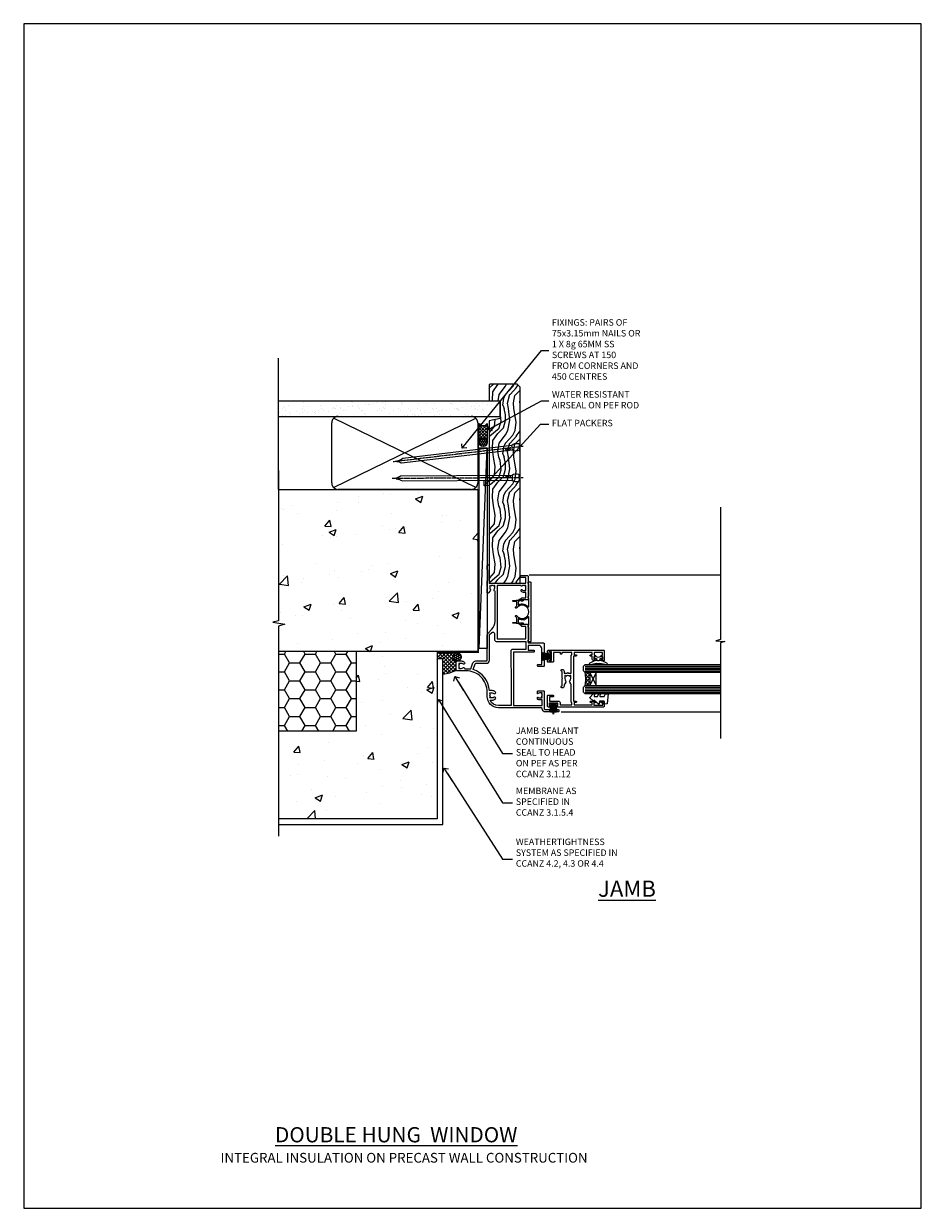
# Model space of a CAD drawing. Units: millimetres. Extents: x 0 to 15553, y -910 to 730.
# Drawn here: x 3000 to 3553, y 0 to 730 of the extents above; entities that cross this region are included whole.
import ezdxf
from ezdxf import colors
from ezdxf.entities.mleader import LeaderData, LeaderLine
from ezdxf.math import Vec2, Vec3

# ---------------------------------------------------------------- set-up
doc = ezdxf.new("R2010")
doc.units = ezdxf.units.MM
doc.linetypes.add('CENTER', pattern=[2, 1.25, -0.25, 0.25, -0.25])
doc.linetypes.add('Dashed', pattern=[564.444447, 282.222223, -282.222223])
doc.layers.add('Aluminium Systems Ltd Joinery Detail', color=7, linetype='Continuous')
doc.layers.add('Aluminium Systems Ltd Notes', color=7, linetype='Continuous')
doc.layers.add('No Print', color=7, linetype='Continuous', plot=False)
doc.styles.add('ASL TXT 50', font='romans.shx', dxfattribs={"height": 100})
doc.styles.get("Standard").update_dxf_attribs({"font": 'arial.ttf'})
pattern_1 = [(50, (-884.284, -351.295), (45.5462, -3.9848), [4.7625, -52.3875]), (355, (-884.284, -351.295), (-8.8109, 47.7642), [3.81, -41.9101]), (100.4514, (-880.49, -351.627), (36.7353, 43.7794), [4.0475, -44.5226]), (46.184, (-884.284, -338.595), (67.7698, -10.5106), [7.1437, -78.5812]), (96.6356, (-878.637, -339.47), (59.351, 61.8565), [6.0713, -66.784]), (351.184, (-884.284, -338.595), (59.351, 61.8565), [5.715, -62.865]), (21, (-877.934, -341.77), (37.9036, -25.5663), [4.7625, -52.3875]), (326, (-877.934, -341.77), (15.4505, 46.047), [3.81, -41.91]), (71.4514, (-874.775, -343.9), (53.3541, 20.4807), [4.0475, -44.5225]), (37.5, (-884.284, -351.295), (0.77215, 21.13876), [0, -41.402, 0, -42.545, 0, -42.06875]), (7.5, (-884.284, -351.295), (16.7049, 25.04514), [0, -24.257, 0, -40.4495, 0, -16.03375]), (327.5, (-898.445, -351.295), (33.89765, -1.4322), [0, -15.875, 0, -49.53, 0, -65.7225]), (317.5, (-904.795, -351.295), (37.0323, 6.3566), [0, -20.6375, 0, -32.893, 0, -46.6725])]

# ---------------------------------------------------------------- blocks, each defined once
blk = doc.blocks.new('Page Layout')
at = {"layer": 'Aluminium Systems Ltd Joinery Detail', "color": 8, "lineweight": 5}
blk.add_lwpolyline([(0, 730.13), (0, 0), (553.08, 0), (553.08, 730.13)], close=True, dxfattribs=at)
blk = doc.blocks.new('_Open90')
at = {"color": 0, "linetype": 'ByBlock', "lineweight": -2}
for p, q in [((0, 0), (-2.44, 0)), ((-0.5, 0.5), (0, 0)), ((0, 0), (-0.5, -0.5))]:
    blk.add_line(p, q, dxfattribs=at)
blk = doc.blocks.new('Integral Insulation on Precast Wall Cladding Title')
at = {"layer": 'Aluminium Systems Ltd Joinery Detail', "lineweight": 5, "insert": (-259.17, 6.46), "char_height": 9.375, "width": 553.0825, "attachment_point": 1, "style": 'ASL TXT 50'}
blk.add_mtext('{\\fArial|b0|i0|c0|p34;\\H0.64x;\\W9.45261;       \\W1;INTEGRAL INSULATION ON PRECAST WALL CONSTRUCTION}', dxfattribs=at)
blk = doc.blocks.new('Title CR35 Masonry Double Hung Window')
at = {"layer": 'Aluminium Systems Ltd Joinery Detail', "lineweight": 5, "insert": (0, 50.03), "char_height": 9.375, "width": 553.0825, "attachment_point": 1, "style": 'ASL TXT 50'}
blk.add_mtext('{\\fArial|b0|i0|c0|p34;\\W9.01045;\\L      \\W1;DOUBLE HUNG  WINDOW}', dxfattribs=at)
blk = doc.blocks.new('Integral Insulation on Precast Wall Jamb CR35 Masonry')
h = blk.add_hatch()
h.set_pattern_fill('AR-CONC', color=256, scale=0.25)
h.set_pattern_definition(pattern_1)
h.paths.add_polyline_path([(-4.51, 43.16), (-9.88, 43.16), (-10.29, 42.6), (-10.71, 43.16), (-11.38, 43.16), (-11.38, 41.08), (-50.32, 41.08), (-52.25, 44.65), (-50.32, 48.22), (-11.38, 48.22), (-11.38, 46.55), (-11.07, 46.14), (-9.51, 46.14), (-9.1, 46.7), (-8.68, 46.14), (-4.51, 46.14), (-4.51, 91.8), (-127.31, 91.8), (-127.31, 10.8), (-130.74, 9.9), (-123.32, 8.63), (-127.31, 7.59), (-127.31, -8.2), (-29.51, -8.2), (-4.51, -8.2)])
h = blk.add_hatch()
h.set_pattern_fill('HONEY', color=256, scale=2)
h.set_pattern_definition([(0, (-884.284, -351.2953), (9.525, 5.49926), [6.35, -12.7]), (120, (-884.284, -351.2953), (-9.525, 5.49926), [6.35, -12.7]), (60, (-884.284, -351.2953), (2e-08, 10.998523), [-12.7, 6.35])])
h.paths.add_polyline_path([(-79.51, -8.2), (-127.31, -8.2), (-127.31, -57.2), (-79.51, -57.2)])
h = blk.add_hatch()
h.set_pattern_fill('AR-CONC', color=256, scale=0.25)
h.set_pattern_definition(pattern_1)
h.paths.add_polyline_path([(-29.51, -8.2), (-79.51, -8.2), (-79.51, -57.2), (-127.31, -57.2), (-127.31, -111.2), (-29.51, -111.2)])
at = {"layer": 'Aluminium Systems Ltd Joinery Detail'}
h = blk.add_hatch(dxfattribs=at)
h.set_pattern_fill('ANSI37', color=256, scale=0.5)
h.set_pattern_definition([(45, (-884.284, -351.2953), (-1.122532, 1.122532), []), (135, (-884.284, -351.2953), (-1.122532, -1.122532), [])])
h.paths.add_polyline_path([(-17.72, -14.45), (-17.81, -13.88, -0.346886), (-19.72, -11.45, -0.414214), (-17.22, -8.95), (-29.29, -8.95), (-29.29, -12.71), (-25.97, -12.71), (-25.97, -21.89, 0.132119), (-17.72, -19.5)])
h = blk.add_hatch(dxfattribs=at)
h.set_pattern_fill('HONEY', color=256, scale=0.25)
h.set_pattern_definition([(0, (-885.7816, -351.2953), (1.190625, 0.68740766), [0.79375, -1.5875]), (120, (-885.7816, -351.2953), (-1.190625, 0.68740767), [0.79375, -1.5875]), (60, (-885.7816, -351.2953), (3e-09, 1.37481533), [-1.5875, 0.79375])])
h.paths.add_polyline_path([(-19.72, -11.45, 1), (-14.72, -11.45, 1)])
blk.add_lwpolyline([(-29.51, -8.2), (-127.31, -8.2)])
at = {"layer": 'Aluminium Systems Ltd Joinery Detail', "linetype": 'Dashed'}
for p, q in [((-4.51, 91.8), (-4.51, -8.2)), ((-4.51, -8.2), (-29.51, -8.2))]:
    blk.add_line(p, q, dxfattribs=at)
at = {"layer": 'Aluminium Systems Ltd Joinery Detail'}
blk.add_line((-17.72, -14.45, 1), (-17.81, -13.88, 1), dxfattribs=at)
at = {"layer": 'Aluminium Systems Ltd Joinery Detail', "linetype": 'Continuous', "lineweight": 5, "ltscale": 0.12}
blk.add_lwpolyline([(-127.31, 103.51), (-127.31, 10.8), (-130.74, 9.9), (-123.32, 8.63), (-127.31, 7.59), (-127.31, -121.85)], dxfattribs=at)
at = {"layer": 'Aluminium Systems Ltd Joinery Detail', "linetype": 'Dashed'}
for points in [[(-127.31, 91.8), (-4.51, 91.8), (-4.51, -8.2)], [(-29.51, -8.2), (-29.51, -111.2), (-127.31, -111.2)], [(-79.51, -8.2), (-79.51, -57.2), (-127.31, -57.2)], [(-25.97, -114.72), (-25.97, -12.71), (-29.51, -12.71)], [(-127.31, -114.72), (-27.09, -114.72), (-25.97, -114.72)]]:
    blk.add_lwpolyline(points, dxfattribs=at)
at = {"layer": 'Aluminium Systems Ltd Joinery Detail', "linetype": 'Dashed', "lineweight": 5, "ltscale": 0.01, "const_width": 0.25, "elevation": 0.25}
blk.add_lwpolyline([(-4.38, 91.8), (-4.38, -8.33), (-29.39, -8.33), (-29.38, -111.34), (-29.38, -111.34)], dxfattribs=at)
at = {"layer": 'Aluminium Systems Ltd Joinery Detail', "linetype": 'CENTER', "lineweight": 5, "ltscale": 3, "const_width": 0.5, "elevation": 2}
blk.add_lwpolyline([(-3.98, 91.8), (-3.98, -8.71), (-29.11, -8.71)], dxfattribs=at)
at = {"layer": 'Aluminium Systems Ltd Joinery Detail', "elevation": 0.15}
blk.add_lwpolyline([(-25.97, -12.71), (-29.29, -12.71), (-29.29, -8.95), (-17.22, -8.95)], dxfattribs=at)
at = {"layer": 'Aluminium Systems Ltd Joinery Detail', "linetype": 'Dashed'}
blk.add_circle((-17.22, -11.45, 1), 2.5, dxfattribs=at)
at = {"layer": 'Aluminium Systems Ltd Joinery Detail'}
blk.add_arc((-26.3, -5.36, 1), 16.53, 271.12928, 301.23426, dxfattribs=at)
blk = doc.blocks.new('45mm Strapping Jamb Liner')
h = blk.add_hatch()
h.set_pattern_fill('AR-SAND', color=0, scale=0.15)
h.set_pattern_definition([(37.5, (-841.9426, -373.585), (-0.240005, 7.3412), [0, -5.7912, 0, -6.477, 0, -6.19125]), (7.5, (-841.943, -373.585), (6.74285, 10.75238), [0, -3.1242, 0, -5.2197, 0, -2.00025]), (327.5, (-846.629, -373.585), (11.864886, 0.021558), [0, -1.905, 0, -6.858, 0, -8.9535]), (317.5, (-846.629, -373.585), (11.45335, 3.34394), [0, -0.9525, 0, -4.4958, 0, -5.1435])])
h.paths.add_polyline_path([(110.69, 110.09), (110.69, 100.6), (-25.96, 100.6), (-25.96, 110.09)])
at = {"layer": 'Aluminium Systems Ltd Joinery Detail', "linetype": 'Dashed'}
for p, q in [((-25.96, 55.6, -0.15), (-25.96, 136.39, -0.15)), ((8, 56.77, -0.15), (95.66, 99.42, -0.15)), ((95.66, 56.77, -0.15), (8, 99.42, -0.15))]:
    blk.add_line(p, q, dxfattribs=at)
at = {"layer": 'Aluminium Systems Ltd Joinery Detail', "lineweight": 5, "elevation": -0.15}
blk.add_lwpolyline([(-25.96, 100.6), (110.69, 100.6), (110.69, 110.09), (-25.96, 110.09)], dxfattribs=at)
at = {"layer": 'Aluminium Systems Ltd Joinery Detail', "linetype": 'Dashed', "elevation": -0.15}
blk.add_lwpolyline([(10.83, 55.6, -0.414214), (6.83, 59.6), (6.83, 96.6, -0.414214), (10.83, 100.6), (92.83, 100.6, -0.414214), (96.83, 96.6), (96.83, 59.6, -0.414214), (92.83, 55.6)], format="xyb", close=True, dxfattribs=at)
at = {"layer": 'Aluminium Systems Ltd Joinery Detail', "linetype": 'Dashed', "lineweight": 5, "ltscale": 0.01, "const_width": 0.25, "elevation": 0.1}
blk.add_lwpolyline([(96.96, 55.6), (96.96, 96.61)], dxfattribs=at)
at = {"layer": 'Aluminium Systems Ltd Joinery Detail', "linetype": 'CENTER', "lineweight": 5, "ltscale": 3, "const_width": 0.5, "elevation": 1.85}
blk.add_lwpolyline([(97.36, 55.6), (97.36, 96.61)], dxfattribs=at)
blk = doc.blocks.new('Nail 75 JH')
at = {"linetype": 'CENTER'}
blk.add_line((0, 2.3), (0, -78.26), dxfattribs=at)
for p, q in [((1.5, -4.49), (-1.5, -4.49)), ((1.5, -5.73), (0.13, -5.73)), ((1.5, -6.6), (0.13, -6.6)), ((1.5, -7.47), (0.13, -7.47)), ((1.5, -8.34), (0.13, -8.34))]:
    blk.add_line(p, q)
blk.add_lwpolyline([(-1.5, -4.49, -0.247527), (-2.06, -0.36, -0.331135), (-1.58, 0), (1.58, 0, -0.331135), (2.06, -0.36, -0.247527), (1.5, -4.49), (1.5, -73.21, 0.124564), (0.28, -75.97), (-0.25, -75.97, 0.101255), (-1.5, -72.05)], format="xyb", close=True)
blk = doc.blocks.new('Integral Insulation On Precast Wall CR35 Masonry Liner')
at = {"layer": 'Aluminium Systems Ltd Joinery Detail', "lineweight": 5}
h = blk.add_hatch(dxfattribs=at)
h.set_pattern_fill('HONEY', color=256, scale=0.221113, angle=360, style=0)
h.set_pattern_definition([(0, (-465.4481, -268.0234), (1.0530483, 0.60797756), [0.7020322, -1.4040644]), (120, (-465.4481, -268.0234), (-1.05304816, 0.6079778), [0.7020322, -1.4040644]), (60, (-465.4481, -268.0234), (1e-07, 1.21595534), [-1.4040644, 0.7020322])])
edge = h.paths.add_edge_path()
edge.add_arc((54.88, 2.93), 2.5, 180, 360, ccw=False)
edge.add_arc((54.88, 2.93), 2.5, 0, 180, ccw=False)
h = blk.add_hatch(dxfattribs=at)
h.set_pattern_fill('NET', color=256, scale=0.442225, angle=225, style=0)
h.set_pattern_definition([(315, (-1832.9074, 4373.7396), (-0.99282344, -0.99282344), []), (225, (-1832.9074, 4373.7396), (-0.99282344, 0.99282344), [])])
edge = h.paths.add_edge_path()
edge.add_line((66.48, 5.49), (55.74, 5.5))
edge.add_arc((54.9, 3.03), 2.6, 283.05461, 431.25645, ccw=False)
edge.add_line((55.49, 0.5), (66.53, 0.5))
edge.add_arc((68.43, 3.01), 3.15, 128.16265, 232.86108, ccw=False)
h = blk.add_hatch(dxfattribs=at)
h.set_pattern_fill('WOOD-3', color=256, scale=97.5, angle=30, style=0, pattern_type=2)
h.set_pattern_definition([(4.7636, (492.772, -7171.8405), (-330.0000284, -29.999746), [3.61248, -357.63537]), (348.6901, (496.372, -7171.5405), (120.0000226, -29.999929), [4.58913, -148.38147]), (315, (500.872, -7172.44), (-3e-14, -30.00001), [3.39411, -39.03228]), (313.1524, (503.272, -7174.8405), (420.00008502, -449.99992613), [6.57951, -651.37185]), (347.0054, (507.772, -7179.6405), (-270.000023, 59.9999273), [4.00251, -396.24741]), (360, (511.672, -7180.54), (30, -30), [7.5, -22.5]), (9.4623, (519.172, -7180.5405), (-150.0000232, -29.9999442), [3.64965, -178.83321]), (5.7106, (492.772, -7179.9405), (-269.9999827, -30.0000394), [3.01497, -298.48131]), (360, (495.772, -7179.64), (30, -30), [4.5, -25.5]), (331.6992, (500.272, -7179.6405), (329.9998536, -180.0002662), [4.42944, -438.51525]), (307.875, (504.172, -7181.7405), (-120.0000559, 149.999973), [6.84105, -335.21157]), (320.7106, (508.372, -7187.1405), (180.0000192, -149.99998896), [4.26381, -422.11632]), (353.6598, (511.672, -7189.8405), (239.9999821, -30.0000474), [5.43324, -266.22831]), (11.8887, (517.072, -7190.4405), (-419.99991903, -90.00031606), [5.82495, -576.66969]), (6.7098, (492.772, -7189.2405), (270.00002993, 29.99981644), [5.13516, -508.3821]), (356.6335, (497.872, -7188.6405), (479.99997966, -30.0003289), [5.10882, -505.77279]), (326.3099, (502.972, -7188.9405), (-59.999987, 30.00004), [5.40834, -102.75822]), (312.5104, (507.472, -7191.9405), (299.99972155, -330.0002602), [4.88364, -483.48096]), (345.0686, (510.772, -7195.5405), (330.00001605, -89.9999086), [4.65726, -461.06799]), (360, (515.272, -7196.74), (30, -30), [3.6, -26.4]), (12.9946, (518.872, -7196.7405), (270.000023, 59.9999273), [4.00251, -396.24741]), (360, (502.072, -7166.74), (30, -30), [0, -30]), (136.8476, (506.272, -7171.2405), (449.99992613, -420.00008502), [6.57951, -651.37185]), (153.4349, (501.472, -7196.74), (-29.999975, 30.00004), [2.68329, -64.39875]), (171.8699, (499.072, -7195.5405), (-179.9999933, 29.9999807), [4.24263, -207.88938]), (203.1986, (494.872, -7194.9405), (-149.999992, -60.0000398), [2.28474, -226.18845]), (333.4349, (506.272, -7171.24), (29.999975, -30.00004), [3.35409, -63.72795]), (353.2902, (509.272, -7172.7405), (-270.00002993, 29.99981644), [5.13516, -508.3821]), (10.1247, (514.372, -7173.3405), (509.99996369, 90.00025766), [8.53287, -844.75488]), (10.3048, (492.772, -7168.5405), (180.0000288, 29.9998463), [3.35409, -332.05608]), (344.4759, (496.072, -7167.9405), (-330.00003074, 89.99993333), [5.60445, -554.84178]), (317.1211, (501.472, -7169.4405), (-390.0000238, 359.9999926), [5.7315, -567.41769]), (325.3048, (505.672, -7173.3405), (299.99982777, -210.0002583), [4.74342, -469.59822]), (350.5377, (509.572, -7176.0405), (150.0000232, -29.9999442), [5.47449, -177.0084]), (6.5819, (514.972, -7176.9405), (-510.00004314, -59.99960101), [7.85175, -777.3234]), (8.1301, (492.772, -7176.0405), (-179.9999933, -29.9999807), [4.24263, -207.88938]), (348.6901, (496.972, -7175.4405), (120.0000226, -29.999929), [4.58913, -148.38147]), (317.4896, (501.472, -7176.3405), (-330.0002602, 299.99972155), [4.88364, -483.48096]), (315, (505.072, -7179.64), (-3e-14, -30.00001), [5.51544, -36.91098]), (342.646, (508.972, -7183.5405), (-390.00006057, 119.99983507), [5.02893, -497.86272]), (3.3665, (513.772, -7185.0405), (-479.99997966, -30.0003289), [5.10882, -505.77279]), (17.1027, (518.872, -7184.7405), (300.0000519, 89.9998648), [4.08045, -403.96368]), (8.7462, (492.772, -7183.5405), (209.9999801, 30.0001259), [3.94587, -390.64251]), (345.0686, (496.672, -7182.9405), (330.00001605, -89.9999086), [4.65726, -461.06799]), (327.9946, (501.172, -7184.1405), (-149.9999683, 90.0000332), [5.6604, -277.35906]), (310.1009, (505.972, -7187.1405), (-329.9999418, 390.00005789), [7.45185, -737.7327]), (344.0546, (510.772, -7192.8405), (-120.0000038, 29.9999967), [4.36806, -214.03524]), (6.009, (514.972, -7194.0405), (299.99999253, 29.99997952), [5.7315, -567.41769]), (23.1986, (520.672, -7193.4405), (149.999992, 60.0000398), [2.28474, -226.18845]), (9.4623, (492.772, -7192.5405), (-150.0000232, -29.9999442), [3.64965, -178.83321]), (349.992, (496.372, -7191.9405), (329.99998664, -60.00010416), [5.17881, -512.7015]), (322.5946, (501.472, -7192.8405), (389.99977395, -300.00029858), [6.42027, -635.60775]), (330.9454, (506.572, -7166.7405), (210.0000115, -120.0000008), [3.08868, -305.78022]), (349.2157, (509.272, -7168.2405), (-479.9999851, 90.0000165), [6.41328, -634.91349]), (7.125, (515.572, -7169.4405), (-210.0000114, -29.9999485), [7.25604, -234.6117])])
h.paths.add_polyline_path([(90.83, -18.02), (88.95, -19.78), (-31.84, -19.78), (-31.84, -0.7), (68.25, -0.7), (69.58, -7.58), (80.46, -7.58), (80.46, -0.7), (90.4, -0.7), (90.83, -1.12)])
blk.add_line((-72.15, 5.5, 2), (51.68, 0.5, 2), dxfattribs=at)
at = {"layer": 'Aluminium Systems Ltd Joinery Detail', "lineweight": 5, "elevation": 2}
for points in [[(-72.15, 5.5), (51.68, 5.5), (51.68, 0.5), (-72.15, 0.5)], [(90.4, -0.7), (80.46, -0.7), (80.46, -7.58), (69.58, -7.58), (68.25, -0.7), (-31.84, -0.7), (-31.84, -19.78), (88.95, -19.78), (90.83, -18.02), (90.83, -1.12)]]:
    blk.add_lwpolyline(points, close=True, dxfattribs=at)
blk.add_lwpolyline([(55.46, 5.5), (66.48, 5.49, 0.491511), (66.53, 0.5), (55.49, 0.5, 0.810102)], format="xyb", close=True, dxfattribs=at)
at = {"layer": 'Aluminium Systems Ltd Joinery Detail', "lineweight": 5, "ltscale": 0.12}
blk.add_circle((54.88, 2.93, 2), 2.5, dxfattribs=at)
at = {"layer": 'Aluminium Systems Ltd Joinery Detail', "xscale": -1, "rotation": 180.3473966407072}
blk.add_blockref('Nail 75 JH', (33.14, -19.34, 2), dxfattribs=at)
at = {"layer": 'Aluminium Systems Ltd Joinery Detail', "rotation": 186.7683232742154}
blk.add_blockref('Nail 75 JH', (52.18, -19.34, 2), dxfattribs=at)
blk = doc.blocks.new('SH251BX')
for p, q in [((-2.4, 5.5), (-1.25, 0.5)), ((-1.97, 5.59), (-1.02, 0.5)), ((-1.54, 5.66), (-0.79, 0.5)), ((-1.1, 5.72), (-0.56, 0.5)), ((-0.66, 5.75), (-0.34, 0.5)), ((-0.24, 6.77), (-0.11, 0.5)), ((0.24, 6.77), (0.11, 0.5)), ((0.66, 5.75), (0.34, 0.5)), ((1.1, 5.72), (0.56, 0.5)), ((1.54, 5.66), (0.79, 0.5)), ((1.97, 5.59), (1.02, 0.5)), ((2.4, 5.5), (1.25, 0.5))]:
    blk.add_line(p, q)
blk.add_lwpolyline([(2.4, 0), (2.4, 0.5), (-2.4, 0.5), (-2.4, 0)], close=True)
blk = doc.blocks.new('SH250B')
for p, q in [((-2.4, 5.5), (-1.25, 0.5)), ((-1.97, 5.59), (-1.02, 0.5)), ((-1.54, 5.66), (-0.79, 0.5)), ((-1.1, 5.72), (-0.56, 0.5)), ((-0.66, 5.75), (-0.34, 0.5)), ((-0.22, 5.77), (-0.11, 0.5)), ((0.22, 5.77), (0.11, 0.5)), ((0.66, 5.75), (0.34, 0.5)), ((1.1, 5.72), (0.56, 0.5)), ((1.54, 5.66), (0.79, 0.5)), ((1.97, 5.59), (1.02, 0.5)), ((2.4, 5.5), (1.25, 0.5))]:
    blk.add_line(p, q)
blk.add_lwpolyline([(-2.4, 0), (2.4, 0), (2.4, 0.5), (-2.4, 0.5)], close=True)
blk = doc.blocks.new('DY221-Comp')
blk.add_lwpolyline([(-1.82, -0.88), (-2.1, -0.96, 0.339454), (-2.25, -1.15), (-2.25, -1.8, -0.105249), (-2.27, -1.88), (-3.79, -5.3, -0.913392), (-4.74, -4.98), (-3.77, -1.02, 0.125736), (-3.77, -0.92), (-4, -0.05, -0.131652), (-4, 0.05), (-3.77, 0.92, 0.125736), (-3.77, 1.02), (-4.74, 4.98, -0.913392), (-3.79, 5.3), (-2.27, 1.88, -0.105249), (-2.25, 1.8), (-2.25, 1.15, 0.339454), (-2.1, 0.96), (-1.82, 0.88)], format="xyb")
blk.add_lwpolyline([(0, 1.12), (-0.3, 0), (0, -1.13), (0, -2.5), (-1, -2.5), (-1, -1.12, -0.447214), (-2.25, 0, -0.447214), (-1, 1.12), (-1, 2.5), (0, 2.5)], format="xyb", close=True)
blk = doc.blocks.new('DY445')
blk.add_lwpolyline([(4.75, 8.84), (6.25, 9.78), (6.25, 11.28), (0.33, 10.76, 0.36397), (0.15, 10.58), (0, 8.91), (1.75, 8.91), (1.75, 5.91), (0, 5.76), (0, 5.46), (2.49, 2.49), (1.95, 2.45), (1.95, 2.15), (3.75, 0), (4.15, 0), (6.25, 2.02), (6.25, 2.82), (4.75, 2.69), (4.75, 4.77), (6.25, 5.51), (6.25, 6.31), (4.75, 6.18)], format="xyb", close=True)
blk = doc.blocks.new('F328-20383')
blk.add_lwpolyline([(13, 9), (17.2, 9), (17.5, 9.3), (17.8, 9), (22, 9), (22, 8.8, 0.414214), (22.3, 8.5), (22.9, 8.5, 0.414214), (23.2, 8.8), (23.2, 9.2, 0.414214), (22.2, 10.2), (20.85, 10.2), (20.85, 12.1, 1), (20.85, 12.9), (20.85, 14.6), (31.9, 14.6, 0.414214), (32.2, 14.9), (32.2, 15), (33.7, 15), (33.7, 8.8), (33, 8.8, 0.414214), (32.5, 8.3), (32.5, 8), (33.7, 8), (33.7, 3.6), (27.9, 3.6, 0.414214), (27.6, 3.3), (27.6, 0.5, 0.414214), (28.1, 0), (29.25, 0, 1), (29.25, 0.9), (28.6, 0.9), (28.6, 2.4), (34, 2.4), (34, 0.9), (33.35, 0.9, 1), (33.35, 0), (34.5, 0, 0.414214), (35, 0.5), (35, 34.5, 0.414214), (34.5, 35), (29, 35, 0.414214), (28.5, 34.5), (28.5, 33.35, 1), (29.4, 33.35), (29.4, 34), (30.9, 34), (30.9, 33.4, 1), (31.9, 33.4), (31.9, 33.8), (33.7, 33.8), (33.7, 28.8), (31.9, 28.8), (31.9, 29.2, 1), (30.9, 29.2), (30.9, 28.6), (29.4, 28.6), (29.4, 29.25, 1), (28.5, 29.25), (28.5, 28.6, 0.414214), (29.5, 27.6), (31.4, 27.6), (31.4, 26.5, 1), (32.2, 26.5), (32.2, 27.6), (33.7, 27.6), (33.7, 16.4), (32.2, 16.4), (32.2, 17.5, 1), (31.4, 17.5), (31.4, 16), (3.6, 16), (3.6, 17.5, 1), (2.8, 17.5), (2.8, 16.4), (1.3, 16.4), (1.3, 27.6), (2.8, 27.6), (2.8, 26.5, 1), (3.6, 26.5), (3.6, 27.6, 0.127017), (3.5, 27.99), (3.5, 29.25, 1), (2.6, 29.25), (2.6, 28.6), (1.1, 28.6), (1.1, 34), (2.6, 34), (2.6, 33.35, 1), (3.5, 33.35), (3.5, 34.5, 0.414214), (3, 35), (0.5, 35, 0.414214), (0, 34.5), (0, 5.75, 1), (0.9, 5.75), (0.9, 6.4), (2.4, 6.4), (2.4, 1), (0.9, 1), (0.9, 1.65, 1), (0, 1.65), (0, 0.5, 0.414214), (0.5, 0), (6.9, 0, 0.414214), (7.4, 0.5), (7.4, 3.3, 0.414214), (7.1, 3.6), (6.5, 3.6, 0.414214), (6.2, 3.3), (6.2, 1.2), (3.7, 1.2), (3.7, 6.7, 0.414214), (2.7, 7.7), (1.3, 7.7), (1.3, 15), (2.8, 15), (2.8, 14.9, 0.414214), (3.1, 14.6), (13.93, 14.6, 0.110115), (14.25, 14.31), (15.3, 13.7, 0.337702), (16.2, 13.82, -0.197279), (17.5, 14.35), (19.35, 14.35), (19.35, 14.05), (18.91, 13.7, -0.366708), (18.91, 11.3), (19.35, 10.95), (19.35, 10.65), (17.5, 10.65, -0.197279), (16.2, 11.18, 0.337702), (15.3, 11.3), (14.25, 10.69, 0.168164), (13.82, 10.2), (12.8, 10.2, 0.414214), (11.8, 9.2), (11.8, 8.8, 0.414214), (12.1, 8.5), (12.7, 8.5, 0.414214), (13, 8.8)], format="xyb", close=True)
blk = doc.blocks.new('F338-20322')
blk.add_lwpolyline([(0, 1.3, -0.414214), (0.2, 1.5), (1, 1.5, -0.414214), (1.2, 1.3), (1.2, 1.2), (9, 1.2), (9, 1.3, -0.414214), (9.2, 1.5), (9.8, 1.5, -0.414214), (10, 1.3), (10, 1.2), (15.21, 1.2, 0.699433), (15.34, 1.55, -0.137749), (13.85, 3.74, -1.031095), (13.7, 4.32, -0.16881), (14.13, 7.51, 0.559085), (13.95, 7.8), (12.23, 7.8), (11.42, 6.41), (11.57, 6.27, -0.198912), (11.8, 5.7), (11.8, 4.95, -1), (11, 4.95), (11, 5.7), (10.59, 6.11, -0.339454), (10.54, 6.47), (11.25, 7.7), (11.25, 9), (11.45, 10.73, -0.943651), (12.05, 10.7), (12.05, 8.6), (14.88, 8.6, -0.050439), (15.61, 9.26, -1), (16.09, 8.61, 3.070552), (20.91, 8.61, -1), (21.39, 9.26, -0.050439), (22.12, 8.6), (24.95, 8.6), (24.95, 10.7, -0.943651), (25.55, 10.73), (25.75, 9), (25.75, 7.7), (26.46, 6.47, -0.339454), (26.41, 6.11), (26, 5.7), (26, 4.95, -1), (25.2, 4.95), (25.2, 5.7, -0.198912), (25.43, 6.27), (25.58, 6.41), (24.77, 7.8), (23.05, 7.8, 0.559085), (22.87, 7.51, -0.347828), (21.66, 1.55, 0.699433), (21.79, 1.2), (27, 1.2), (27, 1.3, -0.414214), (27.2, 1.5), (27.8, 1.5, -0.414214), (28, 1.3), (28, 1.2), (35.8, 1.2), (35.8, 1.3, -0.414214), (36, 1.5), (36.8, 1.5, -0.414214), (37, 1.3), (37, 0.2, -0.414214), (36.8, 0), (18.5, 0), (0.2, 0, -0.414214), (0, 0.2)], format="xyb", close=True)
blk = doc.blocks.new('F306-20241')
for points in [[(77.51, 40.34, 0.666623), (77.65, 40), (77.95, 40), (77.95, 25.2), (45.05, 25.2), (45.05, 42.9), (52.7, 42.9), (52.7, 40.5, 0.414214), (53.2, 40), (53.5, 40, 0.414214), (54, 40.5), (54, 43.7, 0.414214), (53.5, 44.2), (42.5, 44.2), (42.5, 53.7, 0.414214), (42, 54.2), (28.5, 54.2, 0.414214), (28, 53.7), (28, 50.5, 0.414214), (28.5, 50), (28.8, 50, 0.414214), (29.3, 50.5), (29.3, 52.7), (39, 52.7, -0.414214), (41, 50.7), (41, 44.2), (38.15, 44.2), (38.15, 47.7, 0.414214), (37.85, 48), (37.15, 48, 0.414214), (36.85, 47.7), (36.85, 35.2), (3.95, 35.2), (3.95, 52.9), (7.45, 52.9), (7.45, 51.41, 0.106288), (7.69, 50.29, 0.294941), (8.14, 50), (8.95, 50, 0.666623), (9.09, 50.34, -0.197794), (8.65, 51.41), (8.65, 52.94), (8.9, 52.94), (9.19, 52.58, -0.36397), (11.16, 52.58), (11.45, 52.94), (11.7, 52.94), (11.7, 51.41, -0.197794), (11.26, 50.34, 0.666623), (11.4, 50), (12.5, 50, 0.414214), (13, 50.5), (13, 53.7, 0.414214), (12.5, 54.2), (2, 54.2, -0.414214), (1.5, 54.7), (1.5, 62.7, 0.414214), (1, 63.2), (0.5, 63.2, 0.414214), (0, 62.7), (0, 54.9, 0.414214), (2, 52.9), (2, 52.9), (2.05, 52.9, -0.414214), (2.55, 52.4), (2.55, 26, 0.414214), (9.55, 19), (9.78, 19), (10.58, 19), (12.35, 19, -0.414214), (25.35, 6), (25.35, 0.5, 0.414214), (25.85, 0), (30.9, 0, 0.414214), (31.4, 0.5), (31.4, 3.02, 0.170571), (30.74, 4.92, 1), (29.56, 3.98, -0.170571), (29.9, 3.02), (29.9, 1.5), (29.6, 1.5), (29.33, 1.84, -0.351364), (27.42, 1.84), (27.15, 1.5), (26.85, 1.5), (26.85, 3.02, -0.170571), (27.19, 3.98, 0.606196), (26.65, 5.2), (26.65, 9), (30.15, 10.27, 0.315299), (31.4, 12.06), (31.4, 18.5, -0.414214), (31.9, 19), (47.26, 19, 0.198912), (48.61, 19.56), (50.9, 21.85, -0.198913), (55.85, 23.9), (74.39, 23.9, 0.662135), (75.46, 23.35, -0.174689), (76.43, 23.7), (77.95, 23.7), (77.95, 23.45), (77.6, 23.16, -0.36397), (77.6, 21.19), (77.95, 20.9), (77.95, 20.65), (76.43, 20.65, -0.174689), (75.46, 21, 0.38705), (74.58, 20.96), (73.39, 19.76, 0.668179), (73.7, 19), (76.03, 19), (76.43, 19.4), (76.83, 19), (80.75, 19), (81.15, 19.4), (87.35, 19.4), (87.75, 19), (90.15, 19, 1), (90.15, 20.2), (79.35, 20.2), (79.35, 42.9), (82.8, 42.9), (82.8, 40.1, 0.414214), (83.3, 39.6), (83.6, 39.6, 0.414214), (84.1, 40.1), (84.1, 43.7, 0.414214), (83.6, 44.2), (69.5, 44.2, 0.414214), (69, 43.7), (69, 40.5, 0.414214), (69.5, 40), (69.8, 40, 0.414214), (70.3, 40.5), (70.3, 42.9), (73.7, 42.9), (73.7, 41.41, 0.106288), (73.94, 40.29, 0.294941), (74.4, 40), (75.2, 40, 0.666623), (75.35, 40.34, -0.197794), (74.9, 41.41), (74.9, 42.94), (75.15, 42.94), (75.45, 42.58, -0.36397), (77.41, 42.58), (77.71, 42.94), (77.95, 42.94), (77.95, 41.41, -0.197794)], [(8.65, 22.2), (8.65, 20.67), (8.95, 20.67), (9.15, 21.07, 0.388515), (11.2, 21.07), (11.4, 20.67), (11.7, 20.67), (11.7, 22.2, 0.172593), (11.36, 23.16, -1), (12.44, 24.05, -0.172593), (13.1, 22.2), (13.1, 20.38, -0.313805), (26.1, 10.29), (29.67, 11.59, 0.315299), (30, 12.06), (30, 18.5, -0.414214), (31.9, 20.4), (47.26, 20.4, 0.198912), (47.62, 20.55), (48.96, 21.89, 0.668179), (48.26, 23.6), (44.45, 23.6, -0.414214), (43.45, 24.6), (43.45, 42.8), (38.45, 42.8), (38.45, 34.6, -0.414214), (37.45, 33.6), (28.45, 33.6), (25.45, 33.8), (3.95, 33.8), (3.95, 26, 0.29503), (7.25, 20.89), (7.25, 22.2, -0.172593), (7.91, 24.05, -1), (8.99, 23.16, 0.172593)]]:
    blk.add_lwpolyline(points, format="xyb", close=True)
blk = doc.blocks.new('CR35 Double Hung Jamb')
at = {"layer": 'Aluminium Systems Ltd Joinery Detail', "lineweight": 5}
h = blk.add_hatch(dxfattribs=at)
h.set_pattern_fill('NET', color=256, scale=0.5, angle=45)
h.set_pattern_definition([(45, (293.1063, 355.7295), (-1.122532, 1.122532), []), (135, (293.1063, 355.7295), (-1.122532, -1.122532), [])])
edge = h.paths.add_edge_path()
edge.add_line((54.93, -169.3), (54.84, -169.3))
edge.add_arc((49.93, -158.69), 11.69, -65.16806, -64.67238)
edge.add_line((54.93, -169.25), (54.93, -169.3))
edge = h.paths.add_edge_path()
edge.add_arc((36.9, -173.38), 16.13, -14.38587, 14.33979, ccw=False)
edge.add_line((52.52, -177.39), (55.43, -177.39))
edge.add_line((55.43, -177.39), (55.43, -169.39))
edge.add_line((55.43, -169.39), (52.52, -169.39))
blk.add_line((18.06, -109.23), (135.92, -109.23, 1.15))
at = {"layer": 'Aluminium Systems Ltd Joinery Detail', "lineweight": 5, "ltscale": 3}
for p, q in [((52.52, -165.38), (135.92, -165.38, 1.15)), ((52.52, -166.38), (135.92, -166.38, 1.15)), ((52.52, -167.38), (135.92, -167.38, 1.15)), ((52.52, -168.38), (135.92, -168.38, 1.15)), ((52.52, -178.39), (135.92, -178.39, 1.15)), ((52.52, -179.39), (135.92, -179.39, 1.15)), ((52.52, -180.39), (135.92, -180.39, 1.15)), ((52.52, -181.39), (135.92, -181.39, 1.15))]:
    blk.add_line(p, q, dxfattribs=at)
at = {"layer": 'Aluminium Systems Ltd Joinery Detail', "lineweight": 5}
for p, q in [((59.3, -169.39), (55.43, -177.39)), ((55.43, -169.39), (59.3, -177.39))]:
    blk.add_line(p, q, dxfattribs=at)
at = {"layer": 'Aluminium Systems Ltd Joinery Detail', "linetype": 'Continuous', "lineweight": 5}
blk.add_line((37.74, -193.63), (135.92, -193.63, 1.15), dxfattribs=at)
at = {"layer": 'Aluminium Systems Ltd Joinery Detail', "linetype": 'Continuous', "lineweight": 5, "elevation": 1.15}
blk.add_lwpolyline([(135.92, -67.5), (135.92, -149.03), (133.06, -149.89), (138.7, -150.14), (135.92, -151.05), (135.92, -210.01)], dxfattribs=at)
at = {"layer": 'Aluminium Systems Ltd Joinery Detail', "lineweight": 5}
for points in [[(135.92, -169.38), (52.52, -169.38), (51.52, -168.38), (51.52, -165.38), (52.52, -164.38), (135.92, -164.38)], [(135.92, -182.39), (52.52, -182.39), (51.52, -181.39), (51.52, -178.39), (52.52, -177.39), (135.92, -177.39)]]:
    blk.add_lwpolyline(points, dxfattribs=at)
blk.add_lwpolyline([(55.43, -169.39), (55.43, -177.39), (59.3, -177.39), (59.3, -169.39)], close=True, dxfattribs=at)
blk.add_arc((35.57, -173.38), 17.41, 346.68666, 13.24537, dxfattribs=at)
at = {"color": 0, "xscale": -1, "rotation": 270}
blk.add_blockref('F306-20241', (-26.82, -193.63), dxfattribs=at)
at = {"layer": 'Aluminium Systems Ltd Joinery Detail'}
for name, p, rotation in [('F338-20322', (19.01, -150.47), 90), ('SH250B', (31.78, -159.33), 90), ('SH251BX', (33.08, -188.23), 180)]:
    blk.add_blockref(name, p, dxfattribs=dict(at, rotation=rotation))
at = {"layer": 'Aluminium Systems Ltd Joinery Detail', "xscale": -1, "rotation": 270}
for name, p in [('F328-20383', (29.38, -190.63)), ('DY221-Comp', (60.68, -159.73)), ('DY445', (55.42, -188.8))]:
    blk.add_blockref(name, p, dxfattribs=at)
blk = doc.blocks.new('Integral Insulation on Precast Wall Jamb Text CR35 Masonry')
at = {"layer": 'Aluminium Systems Ltd Notes', "color": 3, "lineweight": 5, "ltscale": 0.12}
ml = blk.add_multileader_mtext('Standard', dxfattribs=at)
ml.set_content('JAMB SEALANT CONTINUOUS SEAL TO HEAD ON PEF AS PER CCANZ 3.1.12', color=3)
ml.set_leader_properties(color=8)
ml.set_arrow_properties(name='OPEN90')
ml.build(insert=Vec2(0, 0))
ml.multileader.update_dxf_attribs({"text_left_attachment_type": 2, "text_right_attachment_type": 2})
ctx = ml.context
ctx.base_point, ctx.plane_origin = Vec3(38.59, -65.87, 0.15), Vec3(-9.39, -65.99, 0.15)
ctx.left_attachment, ctx.right_attachment = 2, 2
notes = []
notes.append((ctx, [(0, (1, 1, 0), (32.3, -65.87, 0.15), (1, 0), 6.29, [(0, [(3.05, -18.53, 0.15)], 0, [])])]))
ctx.mtext.insert, ctx.mtext.width, ctx.mtext.line_spacing_style, ctx.mtext.flow_direction = Vec3(40.59, -49.87, 0.15), 42.8085, 2, 5
ml = blk.add_multileader_mtext('Standard', dxfattribs=at)
ml.set_content('MEMBRANE AS SPECIFIED IN CCANZ 3.1.5.4', color=3)
ml.set_leader_properties(color=8)
ml.set_arrow_properties(name='OPEN90')
ml.build(insert=Vec2(0, 0))
ml.multileader.update_dxf_attribs({"text_left_attachment_type": 2, "text_right_attachment_type": 2})
ctx = ml.context
ctx.base_point, ctx.plane_origin = Vec3(38.59, -96.25, 0.15), Vec3(-62.5, -159.88, 0.15)
ctx.left_attachment, ctx.right_attachment = 2, 2
notes.append((ctx, [(0, (1, 1, 0), (32.3, -96.25, 0.15), (1, 0), 6.29, [(0, [(-7.09, -32.72, 0.15)], 0, [])])]))
ctx.mtext.insert, ctx.mtext.width, ctx.mtext.line_spacing_style, ctx.mtext.flow_direction = Vec3(40.59, -86.92, 0.15), 49.8798, 2, 5
ml = blk.add_multileader_mtext('Standard', dxfattribs=at)
ml.set_content('WEATHERTIGHTNESS SYSTEM AS SPECIFIED IN CCANZ 4.2, 4.3 OR 4.4', color=3)
ml.set_leader_properties(color=8)
ml.set_arrow_properties(name='OPEN90')
ml.build(insert=Vec2(0, 0))
ml.multileader.update_dxf_attribs({"text_left_attachment_type": 2, "text_right_attachment_type": 2})
ctx = ml.context
ctx.base_point, ctx.plane_origin = Vec3(38.59, -131, 0.15), Vec3(-62.5, -72.27, 0.15)
ctx.left_attachment, ctx.right_attachment = 2, 2
notes.append((ctx, [(0, (1, 1, 0), (32.3, -131, 0.15), (1, 0), 6.29, [(0, [(-3.7, -74.84, 0.15)], 0, [])])]))
ctx.mtext.insert, ctx.mtext.width, ctx.mtext.defined_height, ctx.mtext.line_spacing_style, ctx.mtext.flow_direction = Vec3(40.59, -118.34, 0.15), 64.8153, 20.24, 2, 5
for ctx, leaders in notes:
    for number, flags, end, landing, length, lines in leaders:
        leader = LeaderData()
        leader.index, (leader.has_last_leader_line, leader.has_dogleg_vector, leader.attachment_direction) = number, flags
        leader.last_leader_point, leader.dogleg_vector, leader.dogleg_length = Vec3(end), Vec3(landing), length
        for number, points, colour, breaks in lines:
            line = LeaderLine()
            line.index, line.vertices, line.color, line.breaks = number, Vec3.list(points), colors.encode_raw_color(colour), breaks
            leader.lines.append(line)
        ctx.leaders.append(leader)
blk = doc.blocks.new('MM Liner Text CR35 Jamb')
at = {"layer": 'Aluminium Systems Ltd Notes', "color": 3, "lineweight": 5, "ltscale": 0.12}
ml = blk.add_multileader_mtext('Standard', dxfattribs=at)
ml.set_content('FIXINGS: PAIRS OF 75x3.15mm NAILS OR 1 X 8g 65MM SS SCREWS AT 150 FROM CORNERS AND 450 CENTRES', color=3)
ml.set_leader_properties(color=8)
ml.set_arrow_properties(name='OPEN90')
ml.build(insert=Vec2(0, 0))
ml.multileader.update_dxf_attribs({"text_left_attachment_type": 2, "text_right_attachment_type": 2})
ctx = ml.context
ctx.base_point, ctx.plane_origin = Vec3(30.29, -30.8, 300.35), Vec3(-140.14, -53.53, 300.35)
ctx.left_attachment, ctx.right_attachment = 2, 2
notes = []
notes.append((ctx, [(0, (1, 1, 0), (25.83, -30.8, 300.35), (1, 0), 4.46, [(0, [(-23.02, -91.02, 300.35)], 0, [])])]))
ctx.mtext.insert, ctx.mtext.width, ctx.mtext.line_spacing_style, ctx.mtext.flow_direction = Vec3(32.29, -11.46, 300.35), 55.1661, 2, 5
ml = blk.add_multileader_mtext('Standard', dxfattribs=at)
ml.set_content('WATER RESISTANT\\PAIRSEAL ON PEF ROD', color=3)
ml.set_leader_properties(color=8)
ml.set_arrow_properties(name='OPEN90')
ml.build(insert=Vec2(0, 0))
ml.multileader.update_dxf_attribs({"text_left_attachment_type": 2, "text_right_attachment_type": 2})
ctx = ml.context
ctx.base_point, ctx.plane_origin = Vec3(30.29, -61.8, 300.35), Vec3(-140.14, -99.77, 300.35)
ctx.left_attachment, ctx.right_attachment = 2, 2
notes.append((ctx, [(0, (1, 1, 0), (25.83, -61.8, 300.35), (1, 0), 4.46, [(0, [(-7.01, -79.54, 300.35)], 0, [])])]))
ctx.mtext.insert, ctx.mtext.width, ctx.mtext.line_spacing_style, ctx.mtext.flow_direction = Vec3(32.29, -55.8, 300.35), 79.8654, 2, 5
ml = blk.add_multileader_mtext('Standard', dxfattribs=at)
ml.set_content('FLAT PACKERS', color=3)
ml.set_leader_properties(color=8)
ml.set_arrow_properties(name='OPEN90')
ml.build(insert=Vec2(0, 0))
ml.multileader.update_dxf_attribs({"text_left_attachment_type": 2, "text_right_attachment_type": 2})
ctx = ml.context
ctx.base_point, ctx.plane_origin = Vec3(30.29, -76.15, 300.35), Vec3(-128.45, 29.41, 300.35)
ctx.left_attachment, ctx.right_attachment = 2, 2
notes.append((ctx, [(0, (1, 1, 0), (25.17, -76.15, 300.35), (1, 0), 5.12, [(0, [(-9.41, -114.17, 300.35)], 0, [])])]))
ctx.mtext.insert, ctx.mtext.width, ctx.mtext.defined_height, ctx.mtext.line_spacing_style, ctx.mtext.flow_direction = Vec3(32.29, -73.48, 300.35), 101.6538, 9.45, 2, 5
for ctx, leaders in notes:
    for number, flags, end, landing, length, lines in leaders:
        leader = LeaderData()
        leader.index, (leader.has_last_leader_line, leader.has_dogleg_vector, leader.attachment_direction) = number, flags
        leader.last_leader_point, leader.dogleg_vector, leader.dogleg_length = Vec3(end), Vec3(landing), length
        for number, points, colour, breaks in lines:
            line = LeaderLine()
            line.index, line.vertices, line.color, line.breaks = number, Vec3.list(points), colors.encode_raw_color(colour), breaks
            leader.lines.append(line)
        ctx.leaders.append(leader)

msp = doc.modelspace()

# ---------------------------------------------------------------- block references
at = {"layer": 'Aluminium Systems Ltd Joinery Detail', "color": 0, "linetype": 'Dashed'}
msp.add_blockref('45mm Strapping Jamb Liner', (3182.94, 387.49), dxfattribs=at)
at = {"layer": 'Aluminium Systems Ltd Joinery Detail', "rotation": 90}
msp.add_blockref('Integral Insulation On Precast Wall CR35 Masonry Liner', (3286.06, 417.13, -1.15), dxfattribs=at)
at = {"layer": 'Aluminium Systems Ltd Joinery Detail'}
for name, p in [('Integral Insulation on Precast Wall Jamb CR35 Masonry', (3284.28, 351.3, -0.15)), ('CR35 Double Hung Jamb', (3293.38, 499.58, 0.85)), ('Title CR35 Masonry Double Hung Window', (3000, 0)), ('Integral Insulation on Precast Wall Cladding Title', (3259.17, 27.7))]:
    msp.add_blockref(name, p, dxfattribs=at)
at = {"layer": 'Aluminium Systems Ltd Notes', "linetype": 'Dashed'}
msp.add_blockref('MM Liner Text CR35 Jamb', (3293.19, 559.47, -0.15), dxfattribs=at)
at = {"layer": 'Aluminium Systems Ltd Notes'}
msp.add_blockref('Integral Insulation on Precast Wall Jamb Text CR35 Masonry', (3262.67, 346.22, -0.15), dxfattribs=at)
at = {"layer": 'No Print'}
msp.add_blockref('Page Layout', (3000, 0), dxfattribs=at)

# ---------------------------------------------------------------- texts
at = {"layer": 'Aluminium Systems Ltd Joinery Detail', "lineweight": 5, "insert": (3353.92, 202.01, -0.52), "char_height": 10, "width": 56.3241, "attachment_point": 1, "style": 'ASL TXT 50'}
msp.add_mtext('{\\fArial|b0|i0|c0|p34;\\LJAMB}', dxfattribs=at)

doc.saveas('drawing.dxf')
